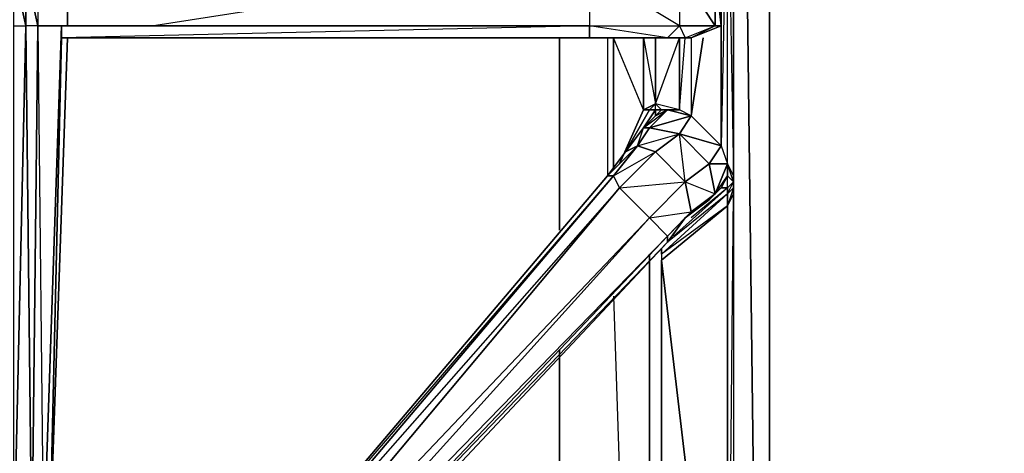
# Model space of a CAD drawing. Units: inches. Extents: x 0 to 30, y -27.1 to 0.
# Drawn here: x 6.2 to 12.4, y -15.6 to -12.9 of the extents above; entities that cross this region are included whole.
import ezdxf

# ---------------------------------------------------------------- set-up
doc = ezdxf.new("R2010")
doc.units = ezdxf.units.IN
doc.header["$MEASUREMENT"] = 0
doc.layers.get('0').update_dxf_attribs({"true_color": 0x1ab11a})

msp = doc.modelspace()

# ---------------------------------------------------------------- linework, layer by layer
at = {"color": 116}
for points in [[(18.8155, -1.8246), (18.8155, -2.8891), (10.9552, -1.8246), (10.9552, -2.8891), (10.8793, -2.9271), (10.9552, -2.9271), (10.9552, -23.9452)], [(10.9552, -23.9452), (10.9552, -2.9271), (10.9552, -23.9452), (10.7275, -5.7014)]]:
    msp.add_lwpolyline(points, dxfattribs=at)
for points in [[(10.9552, -23.9452), (10.7275, -5.7014)], [(10.7275, -5.7014), (10.9552, -23.9452)]]:
    msp.add_lwpolyline(points, close=True, dxfattribs=at)
at = {"color": 114}
for points in [[(10.7275, -7.2594), (10.7275, -7.413), (10.7275, -7.4889), (10.7275, -7.5648), (10.7275, -11.5555), (10.7275, -11.6694), (10.7275, -13.8726), (10.7275, -13.9865), (10.7275, -17.9772), (10.7275, -18.0531), (10.7275, -18.167), (10.7275, -18.3206), (10.7275, -18.4724), (10.7275, -18.5483), (10.7275, -18.6622), (10.7275, -22.6149), (10.7275, -22.7288), (10.7275, -22.6149)], [(6.2831, -16.3054), (6.1693, -16.3054), (6.1693, -12.9237), (6.2452, -12.9237), (6.1693, -12.5803), (6.1693, -9.1987), (6.2452, -9.1987), (6.1693, -9.1608), (6.2452, -9.1608)], [(6.3211, -12.5803), (6.2831, -9.1987), (6.2452, -9.1987), (6.2452, -12.5803), (6.2452, -12.9237), (6.1693, -12.5803)], [(6.397, -9.2367), (6.4729, -12.5044), (6.4729, -12.5803), (6.359, -9.2746), (6.3211, -12.5803), (6.3211, -12.9237), (6.359, -16.2674)], [(10.2702, -12.1249), (10.3082, -12.0869), (10.1943, -11.9731), (10.3841, -11.9731), (10.2323, -11.8212), (10.422, -11.6315), (10.5739, -11.7453), (10.422, -11.6315), (10.6118, -11.5935), (10.5739, -11.5176), (10.46, -11.4399), (10.6118, -11.5935), (10.5739, -11.7453), (10.6895, -11.7453), (10.6498, -11.8592), (10.6498, -13.6828), (10.46, -13.4931), (10.3841, -13.4551), (10.422, -12.9996), (10.3082, -12.9996), (9.8148, -12.9996), (6.4729, -12.9996)], [(10.5359, -12.9996), (10.46, -13.4931), (10.6498, -13.6828), (10.6498, -11.8592), (10.6895, -11.7453), (10.6498, -13.6828), (10.6895, -13.7967), (10.6895, -11.7453), (10.7275, -11.6694)], [(10.7275, -11.6694), (10.6895, -11.7453), (10.7275, -13.8726)], [(10.7275, -13.8726), (10.7275, -11.6694)], [(10.7275, -13.9106), (10.6895, -13.8726), (10.6895, -13.7967), (10.6895, -11.7453), (10.6498, -13.6828), (10.6895, -13.7967), (10.6118, -13.9865)], [(9.8148, -12.5044), (9.8148, -12.5803), (9.8148, -12.9237), (10.3841, -12.9237), (10.3082, -12.9996), (9.8148, -12.9996), (10.3082, -12.9996), (9.8148, -12.9237), (6.4729, -12.9237), (6.3211, -12.9237)], [(6.3211, -12.9237), (6.2452, -12.5803), (6.3211, -12.5803)], [(6.2831, -16.3054), (6.3211, -12.9237), (6.2452, -12.9237), (6.2452, -12.5803)], [(6.5109, -12.9237), (6.5109, -12.5803)], [(7.0422, -12.9237), (9.2454, -12.5803)], [(10.3841, -12.5803), (10.3841, -12.9237), (9.8148, -12.5803), (9.8148, -12.9237), (10.3841, -12.9237)], [(10.6118, -12.5803), (10.6118, -12.9237), (10.3841, -12.5803), (10.3841, -12.9237), (10.6118, -12.9237), (10.3841, -12.9237), (10.3082, -12.9996), (10.422, -12.9996), (10.46, -12.9996), (10.46, -13.4931), (10.5359, -12.9996)], [(10.6498, -12.5803), (10.6498, -12.9237), (10.6118, -12.5803)], [(6.397, -16.2674), (6.4729, -12.9996), (6.4729, -12.9237), (9.8148, -12.9237), (6.3211, -12.9237), (6.4729, -12.9237), (6.359, -16.2674), (6.4729, -12.9996), (9.8148, -12.9996)], [(6.2452, -16.3433), (6.2452, -16.3054), (6.2831, -16.3433), (6.2452, -16.3433), (6.2452, -16.3054), (6.2831, -16.3054), (6.2831, -16.3433), (6.397, -16.2674), (6.4729, -12.9996)], [(10.2323, -13.4172), (10.1564, -13.4551), (10.1564, -12.9996), (10.1564, -13.4551), (9.9666, -12.9996), (9.9666, -13.8347)], [(10.1564, -13.4551), (9.9666, -12.9996)], [(10.3082, -13.4551), (10.3841, -13.4551), (10.3841, -12.9996), (10.3841, -13.4551), (10.2323, -13.4172)], [(10.3082, -14.254), (10.46, -14.1003), (10.422, -13.9106), (10.3841, -13.6069), (10.46, -13.4931), (10.3082, -13.4551), (10.2702, -13.4551), (10.3841, -13.4551), (10.2323, -13.4172), (10.3841, -12.9996), (10.3841, -13.4551)], [(10.2323, -13.4172), (10.2323, -12.9996)], [(10.0045, -13.7967), (10.1564, -13.4551), (10.1943, -13.4551), (10.0425, -13.7208), (10.1943, -13.4551), (10.2323, -13.4551), (10.1564, -13.569), (10.2323, -13.4551), (10.2323, -13.4931), (10.1564, -13.569), (10.0425, -13.7208), (9.9286, -13.8726), (7.1561, -17.1422)], [(10.1564, -13.569), (10.2323, -13.4551), (10.1943, -13.4551), (10.0425, -13.7208), (10.1184, -13.6828), (9.9666, -13.8726), (10.2323, -13.7208), (10.0045, -13.9485), (9.9666, -13.8726), (10.1184, -13.6828), (10.2323, -13.7208)], [(10.2323, -13.4172), (10.1943, -13.4551), (10.1564, -13.4551), (10.0045, -13.7967)], [(10.1564, -13.4551), (10.0045, -13.7967)], [(10.2323, -13.4172), (10.2702, -13.4551), (10.3841, -13.4551), (10.2702, -13.4551), (10.3082, -13.4551), (10.1943, -13.569), (10.3841, -13.6069), (10.2323, -13.7208), (10.1184, -13.6828), (10.1943, -13.569), (10.1564, -13.569), (10.3082, -13.4551), (10.1943, -13.569), (10.1564, -13.569), (10.2323, -13.4931), (10.3082, -13.4551)], [(10.1943, -13.4551), (10.1564, -13.4551), (10.2323, -13.4172)], [(10.46, -13.4931), (10.1943, -13.569), (10.3082, -13.4551), (10.2323, -13.4931), (10.2702, -13.4551), (10.2323, -13.4172)], [(10.2702, -13.4551), (10.2323, -13.4551), (10.2323, -13.4172)], [(10.46, -13.4931), (10.6498, -13.6828)], [(10.1564, -13.569), (10.0425, -13.7208), (9.9286, -13.8726), (10.1184, -13.6828), (10.2323, -13.7208), (10.0045, -13.9485), (10.422, -13.9106), (10.1943, -14.1383), (10.46, -14.1003)], [(10.1184, -13.6828), (10.1564, -13.569)], [(10.5739, -13.7967), (10.422, -13.9106), (10.2323, -13.7208), (10.3841, -13.6069), (10.5739, -13.7967), (10.6498, -13.6828), (10.3841, -13.6069), (10.5739, -13.7967), (10.422, -13.9106), (10.6118, -13.9865), (10.5739, -14.0244), (10.46, -14.1003), (10.6118, -13.9865), (10.5739, -13.7967), (10.6895, -13.7967), (10.6895, -13.8726), (10.6498, -13.9485), (10.6118, -13.9865), (10.6895, -13.8726)], [(10.422, -13.9106), (10.2323, -13.7208), (10.3841, -13.6069)], [(10.6498, -13.6828), (10.6895, -13.7967)], [(10.6895, -13.7967), (10.6895, -13.8726), (10.6498, -13.9485), (10.5739, -14.0244), (10.6118, -13.9865), (10.6895, -13.8726)], [(10.7275, -13.9106), (10.6895, -13.7967), (10.7275, -13.8726)], [(9.9286, -13.8726), (7.1561, -17.1422), (7.1941, -17.256)], [(10.6895, -13.9485), (10.6498, -13.9485), (10.5739, -14.0244), (10.422, -14.1383), (10.3082, -14.2919), (7.3838, -17.3319), (7.3079, -17.3319), (10.3082, -14.254), (10.1943, -14.1383), (10.0045, -13.9485), (7.1941, -17.1422), (7.232, -17.256), (10.0045, -13.9485), (9.9666, -13.8726), (7.1941, -17.1422)], [(7.4218, -17.3699), (10.3082, -14.2919), (10.422, -14.1383), (10.5739, -14.0244), (10.6498, -13.9485), (10.6895, -13.9485), (10.6895, -13.9865), (10.6895, -14.0624), (10.6895, -17.9392), (10.6895, -14.0624), (10.7275, -13.9865), (10.7275, -13.8726), (10.7275, -13.9865), (10.7275, -17.9772)], [(10.7275, -13.9485), (10.7275, -13.8726), (10.7275, -13.9865), (10.7275, -17.9772), (10.6895, -17.9392)], [(10.6895, -13.9485), (10.6895, -13.9865), (10.2702, -14.3678), (10.2702, -14.3299), (10.2702, -14.3678), (10.2702, -14.4058), (10.6895, -14.0624), (10.6895, -13.9865), (10.2702, -14.3678)], [(10.3461, -14.254), (10.6895, -13.9485), (10.46, -14.1383)], [(10.7275, -13.9485), (10.6895, -13.9865), (10.7275, -13.9106)], [(10.2702, -14.3299), (10.2702, -14.3678), (10.6895, -13.9865), (10.3082, -14.2919)], [(7.27, -17.3699), (7.3079, -17.3319), (10.1943, -14.1383), (7.232, -17.256), (7.3079, -17.3319)], [(10.46, -14.1003), (10.422, -14.1383), (10.3082, -14.2919), (10.3082, -14.254)], [(10.6895, -18.0151), (10.6895, -17.9772), (10.2702, -17.9772), (10.2702, -18.0151), (10.6895, -17.9772), (10.6895, -17.9392), (10.2702, -17.9392), (10.2702, -17.9772), (10.6895, -17.9392), (10.2702, -14.4058)]]:
    msp.add_lwpolyline(points, dxfattribs=at)
for points in [[(6.3211, -12.5803), (6.3211, -12.9237), (6.2452, -12.5803), (6.2452, -9.1987)], [(10.7275, -11.6694), (10.7275, -13.8726), (10.6895, -13.7967), (10.6895, -11.7453)], [(10.46, -13.4931), (10.3841, -13.4551), (10.422, -12.9996), (10.6118, -12.9237), (10.6118, -12.5803), (10.6498, -12.9237), (10.6498, -12.5803), (10.6118, -12.5803), (10.422, -12.5044), (10.46, -12.5044), (10.6498, -12.5803), (10.6498, -12.9237), (10.46, -12.9996)], [(6.1693, -12.9237), (6.1693, -12.5803), (6.2452, -12.9237), (6.1693, -16.3054)], [(6.2452, -12.9237), (6.2452, -12.5803), (6.3211, -12.9237), (6.2831, -16.3054)], [(6.5109, -12.9237), (6.5109, -12.5803)], [(10.3841, -12.5803), (10.3841, -12.9237), (9.8148, -12.5803)], [(10.6118, -12.5803), (10.3841, -12.5803), (10.6118, -12.9237)], [(6.2831, -16.3054), (6.2452, -16.3054), (6.1693, -16.3054), (6.2452, -12.9237)], [(6.2452, -12.9237), (6.1693, -16.3054), (6.2452, -16.3054), (6.2831, -16.3054)], [(6.3211, -12.9237), (6.4729, -12.9237), (6.359, -16.2674), (6.2831, -16.3054)], [(6.359, -16.2674), (6.4729, -12.9237), (6.4729, -12.9996), (6.397, -16.2674)], [(9.8148, -12.9237), (9.8148, -12.9996), (6.4729, -12.9996), (6.4729, -12.9237)], [(9.8148, -12.9237), (6.4729, -12.9996), (9.8148, -12.9996)], [(10.3841, -12.9237), (10.3082, -12.9996), (9.8148, -12.9996), (9.8148, -12.9237)], [(10.6118, -12.9237), (10.3841, -12.9237), (10.422, -12.9996), (10.3082, -12.9996), (10.422, -12.9996)], [(10.46, -12.9996), (10.422, -12.9996), (10.6118, -12.9237), (10.6498, -12.9237)], [(10.6118, -12.9237), (10.46, -12.9996), (10.422, -12.9996), (10.46, -12.9996), (10.6498, -12.9237)], [(6.5109, -12.9996), (6.397, -16.2674)], [(9.9666, -13.8347), (9.9666, -12.9996)], [(10.1564, -13.4551), (10.1564, -12.9996), (10.2323, -13.4172)], [(10.2323, -13.4172), (10.2323, -12.9996)], [(10.1564, -13.569), (10.2323, -13.4931), (10.2323, -13.4551)], [(10.2323, -13.4172), (10.2702, -13.4551), (10.2323, -13.4551), (10.1943, -13.4551)], [(10.2702, -13.4551), (10.3082, -13.4551), (10.2323, -13.4931), (10.2323, -13.4551)], [(10.46, -13.4931), (10.3841, -13.4551), (10.3082, -13.4551)], [(10.46, -13.4931), (10.3841, -13.6069), (10.1943, -13.569)], [(10.1184, -13.6828), (10.0425, -13.7208), (10.1564, -13.569), (10.1943, -13.569)], [(10.1943, -13.569), (10.1184, -13.6828), (10.3841, -13.6069)], [(10.6498, -13.6828), (10.5739, -13.7967), (10.3841, -13.6069)], [(10.0425, -13.7208), (10.1184, -13.6828), (9.9666, -13.8726), (9.9286, -13.8726)], [(10.0045, -13.9485), (10.2323, -13.7208), (10.422, -13.9106), (10.1943, -14.1383)], [(10.6118, -13.9865), (10.46, -14.1003), (10.422, -13.9106), (10.5739, -13.7967)], [(10.6895, -13.7967), (10.5739, -13.7967), (10.6118, -13.9865)], [(10.7275, -13.9106), (10.6895, -13.7967), (10.7275, -13.8726), (10.7275, -13.9485)], [(9.9666, -13.8726), (7.1941, -17.1422), (7.1561, -17.1422), (9.9286, -13.8726)], [(9.9666, -13.8726), (9.9286, -13.8726), (7.1561, -17.1422)], [(10.0045, -13.9485), (7.232, -17.256), (7.1941, -17.1422), (9.9666, -13.8726)], [(10.6895, -13.8726), (10.7275, -13.9106), (10.6895, -13.9485), (10.6498, -13.9485)], [(10.7275, -13.8726), (10.7275, -13.9106), (10.7275, -13.9485), (10.6895, -14.0624), (10.7275, -13.9865), (10.7275, -13.9485)], [(10.6895, -13.9485), (10.6895, -13.8726), (10.7275, -13.9106)], [(10.1943, -14.1383), (7.3079, -17.3319), (7.232, -17.256), (10.0045, -13.9485)], [(10.46, -14.1003), (10.3082, -14.254), (10.1943, -14.1383), (10.422, -13.9106)], [(10.6895, -13.9485), (10.3461, -14.254)], [(10.7275, -13.9106), (10.7275, -13.9485), (10.6895, -13.9865), (10.6895, -13.9485)], [(10.7275, -13.9485), (10.7275, -13.9865), (10.6895, -14.0624), (10.6895, -13.9865)], [(10.6118, -13.9865), (10.5739, -14.0244), (10.422, -14.1383), (10.46, -14.1003)], [(10.6895, -18.091), (10.7275, -18.0531), (10.6895, -18.0151), (10.7275, -18.0151), (10.7275, -17.9772), (10.6895, -17.9392), (10.7275, -13.9865), (10.7275, -17.9772), (10.6895, -17.9772), (10.7275, -18.0151), (10.7275, -18.0531), (10.6498, -18.0531), (10.5739, -18.0531)], [(10.6895, -17.9392), (10.6895, -14.0624), (10.2702, -14.4058), (10.2702, -17.9392), (10.2702, -14.4058)], [(10.2702, -14.4058), (10.6895, -14.0624), (10.2702, -14.3678), (10.2702, -14.4058)], [(10.3082, -14.254), (7.3838, -17.3319), (7.3079, -17.3319), (10.1943, -14.1383)], [(10.46, -14.1003), (10.422, -14.1383), (10.3082, -14.254)], [(7.3838, -17.3319), (10.3082, -14.254), (10.3082, -14.2919), (7.4218, -17.3699)], [(10.3082, -14.254), (10.3082, -14.2919), (7.4218, -17.3699), (7.3838, -17.3319)], [(10.2702, -17.9392), (10.2702, -14.4058)]]:
    msp.add_lwpolyline(points, close=True, dxfattribs=at)
at = {"color": 21}
for points in [[(9.625, -12.9996), (9.625, -14.216)], [(10.1943, -18.0531), (10.1943, -14.3678)], [(9.625, -14.9751), (9.625, -18.091)]]:
    msp.add_lwpolyline(points, close=True, dxfattribs=at)
for points in [[(9.625, -14.216), (9.625, -12.9996)], [(9.9286, -12.9996), (9.9286, -13.8726)], [(10.1943, -18.0531), (10.1943, -14.3678)], [(9.9666, -14.6335), (10.0805, -18.0531)], [(9.625, -18.091), (9.625, -14.9751)]]:
    msp.add_lwpolyline(points, dxfattribs=at)

doc.saveas('drawing.dxf')
